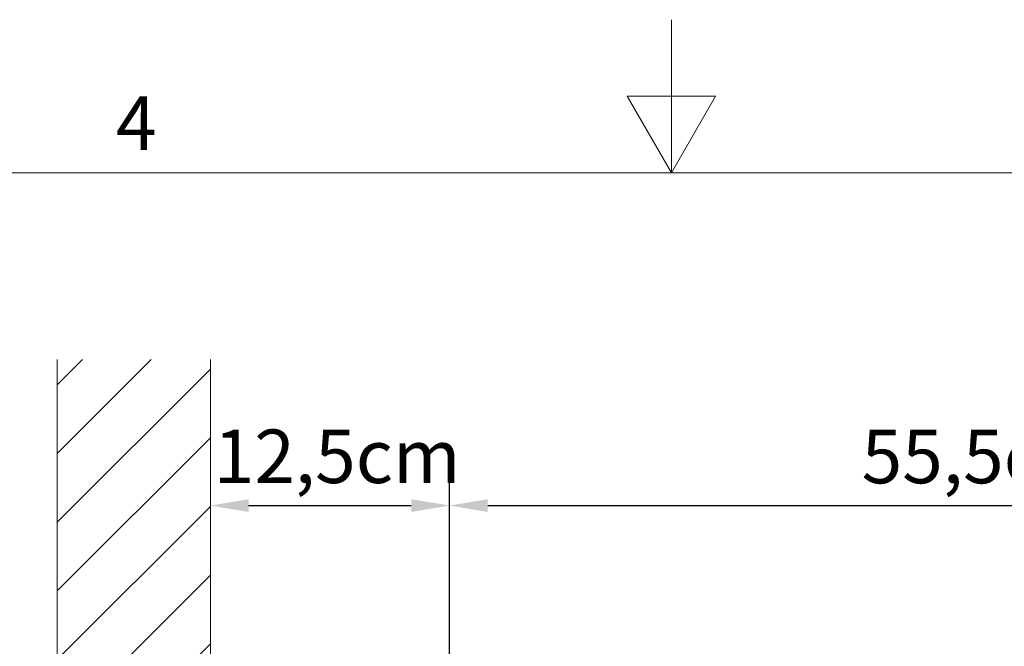
# Model space of a CAD drawing. Units: millimetres. Extents: x 0 to 3360, y 0 to 2376.
# Drawn here: x 1339 to 1854, y 2048 to 2376 of the extents above; entities that cross this region are included whole.
import ezdxf

# ---------------------------------------------------------------- set-up
doc = ezdxf.new("R2010")
doc.units = ezdxf.units.MM
doc.header["$LTSCALE"] = 8
for name, color, linetype, lineweight, true_color in [('Dimensions(ISO)', 1, 'Continuous', 25, 0xff0000), ('Hatch', 7, 'Continuous', 9, 0x1e1e47), ('Sketch Geometry(ISO)', 7, 'Continuous', 20, 0x262659), ('Symbols(ISO)', 7, 'Continuous', 25, 0x262659)]:
    doc.layers.add(name, color=color, linetype=linetype, lineweight=lineweight, true_color=true_color)
doc.styles.add('Current-ISO', font='arial.ttf')
doc.styles.add('Ropox', font='arial.ttf')
doc.dimstyles.new('Ropox', dxfattribs={"dimscale": 8, "dimtxt": 3.5, "dimasz": 2.5, "dimexe": 3.175, "dimexo": 1, "dimgap": 0.762, "dimtad": 1, "dimdec": 1, "dimlfac": 0.1, "dimtxsty": 'Ropox', "dimcen": 0.09, "dimdle": 10, "dimclrd": 1, "dimclre": 1, "dimclrt": 1, "dimadec": 1, "dimazin": 2, "dimtfac": 1, "dimtmove": 0, "dimatfit": 3, "dimfxl": 0, "dimtolj": 1, "dimtzin": 0, "dimlwd": 25, "dimlwe": 25, "dimarcsym": 0})

# ---------------------------------------------------------------- blocks, each defined once
blk = doc.blocks.new('Borders Default Border')
at = {"layer": 'Sketch Geometry(ISO)', "flags": 128}
for points in [[(210, 297), (210, 287), (207.113, 292), (212.887, 292), (210, 287)], [(10, 10), (10, 287), (410, 287), (410, 10), (10, 10)]]:
    blk.add_lwpolyline(points, dxfattribs=at)
at = {"layer": 'Symbols(ISO)', "color": 179, "true_color": 0x262659, "insert": (173.705, 287.4), "char_height": 3.5, "attachment_point": 7, "style": 'Current-ISO'}
blk.add_mtext('4', dxfattribs=at)
blk = doc.blocks.new('*D11')
at = {"layer": 'Defpoints', "color": 0, "linetype": 'Continuous', "transparency": 16777216}
for p in [(1438.98, 2121.97), (1563.98, 2121.97), (1563.98, 1938.04)]:
    blk.add_point(p, dxfattribs=at)
at = {"layer": 'Dimensions(ISO)', "color": 1, "linetype": 'Continuous', "lineweight": 25, "transparency": 16777216}
for p, q in [((1563.98, 1946.04), (1563.98, 2147.37)), ((1458.98, 2121.97), (1543.98, 2121.97))]:
    blk.add_line(p, q, dxfattribs=at)
at = {"layer": 'Dimensions(ISO)', "color": 1, "linetype": 'Continuous', "transparency": 16777216}
for points in [[(1458.98, 2125.3), (1458.98, 2118.63), (1438.98, 2121.97)], [(1543.98, 2125.3), (1543.98, 2118.63), (1563.98, 2121.97)]]:
    blk.add_solid(points, dxfattribs=at)
at = {"layer": 'Dimensions(ISO)', "color": 1, "linetype": 'Continuous', "lineweight": 25, "transparency": 16777216, "insert": (1440.74, 2161.72), "char_height": 28, "attachment_point": 1, "style": 'Ropox'}
blk.add_mtext('\\A1;12,5cm', dxfattribs=at)
blk = doc.blocks.new('*D12')
at = {"layer": 'Defpoints', "color": 0, "linetype": 'Continuous', "transparency": 16777216}
for p in [(2118.98, 2121.97), (1563.98, 1938.04), (2118.98, 1897.79)]:
    blk.add_point(p, dxfattribs=at)
at = {"layer": 'Dimensions(ISO)', "color": 1, "linetype": 'Continuous', "lineweight": 25, "transparency": 16777216}
for p, q in [((1563.98, 1946.04), (1563.98, 2147.37)), ((2118.98, 1905.79), (2118.98, 2147.37)), ((1583.98, 2121.97), (2098.98, 2121.97))]:
    blk.add_line(p, q, dxfattribs=at)
at = {"layer": 'Dimensions(ISO)', "color": 1, "linetype": 'Continuous', "transparency": 16777216}
for points in [[(1583.98, 2125.3), (1583.98, 2118.63), (1563.98, 2121.97)], [(2098.98, 2125.3), (2098.98, 2118.63), (2118.98, 2121.97)]]:
    blk.add_solid(points, dxfattribs=at)
at = {"layer": 'Dimensions(ISO)', "color": 1, "linetype": 'Continuous', "lineweight": 25, "transparency": 16777216, "insert": (1779.42, 2161.6), "char_height": 28, "attachment_point": 1, "style": 'Ropox'}
blk.add_mtext('\\A1;55,5cm', dxfattribs=at)

msp = doc.modelspace()

# ---------------------------------------------------------------- hatches: boundary and pattern name
at = {"layer": 'Hatch'}
h = msp.add_hatch(dxfattribs=at)
h.set_pattern_fill('ANSI31', color=256, scale=203.2, style=0)
h.set_pattern_definition([(45, (0, 0), (-17.9605, 17.9605), [])])
h.paths.add_polyline_path([(1438.98, 2198.3), (1358.98, 2198.3), (1358.98, 1209.04), (1438.98, 1209.04)])

# ---------------------------------------------------------------- linework, layer by layer
at = {"layer": 'Sketch Geometry(ISO)'}
for p, q in [((1358.98, 2198.3), (1358.98, 1209.04)), ((1438.98, 1209.04), (1438.98, 2198.3))]:
    msp.add_line(p, q, dxfattribs=at)

# ---------------------------------------------------------------- block references
at = {"xscale": 8, "yscale": 8, "zscale": 8}
msp.add_blockref('Borders Default Border', (0, 0), dxfattribs=at)

# ---------------------------------------------------------------- dimensions: what is measured, and where the dimension line sits
at = {"layer": 'Dimensions(ISO)', "color": 1, "linetype": 'Continuous', "lineweight": 25, "true_color": 0xff0000}
dim = msp.add_linear_dim(base=(1563.98, 2121.97), p1=(1438.98, 2121.97), p2=(1563.98, 1938.04), text='<>cm', dimstyle='Ropox', override={"dimgap": 0.762, "dimdec": 1, "dimlfac": 0.1, "dimse1": 1, "dimtol": 0, "dimlim": 0, "dimtp": 0, "dimtm": 0, "dimtdec": 2, "dimtofl": 0, "dimatfit": 1}, dxfattribs=at)
dim.commit()
dim.dimension.update_dxf_attribs({"geometry": '*D11', "text_midpoint": (1501.48, 2121.97), "dimtype": 160})
dim = msp.add_linear_dim(base=(2118.98, 2121.97), p1=(1563.98, 1938.04), p2=(2118.98, 1897.79), angle=180, text='<>cm', dimstyle='Ropox', override={"dimgap": 0.762, "dimdec": 1, "dimlfac": 0.1, "dimtol": 0, "dimlim": 0, "dimtp": 0, "dimtm": 0, "dimtdec": 2, "dimtofl": 0, "dimatfit": 1}, dxfattribs=at)
dim.commit()
dim.dimension.update_dxf_attribs({"geometry": '*D12', "text_midpoint": (1841.48, 2121.97), "dimtype": 160})

doc.saveas('drawing.dxf')
